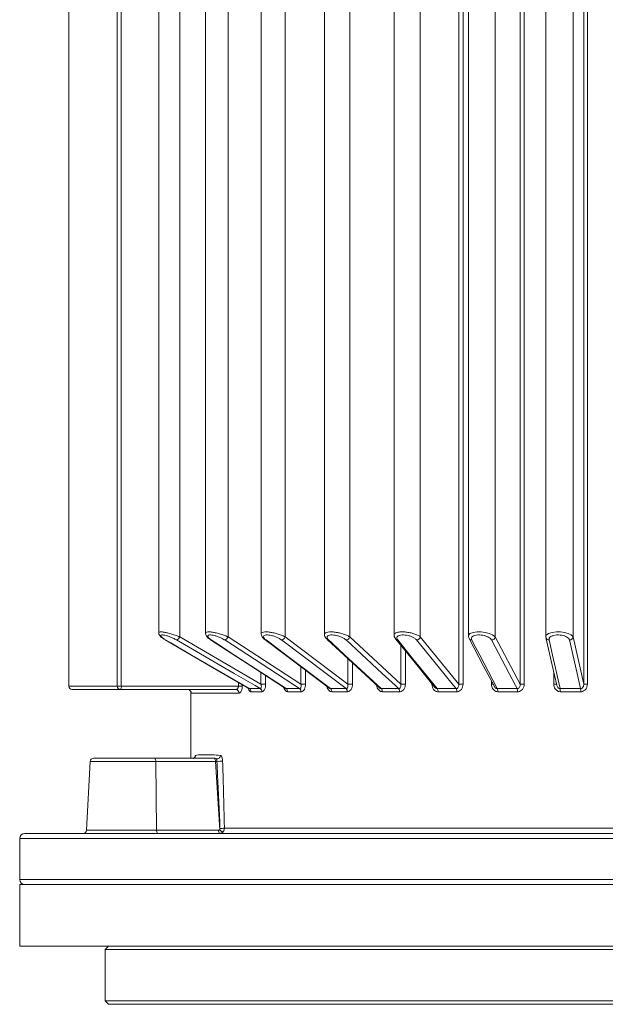
# Model space of a CAD drawing. Units: millimetres. Extents: x -908 to 2328, y -2885 to -590.
# Drawn here: x 1232 to 1403, y -1496 to -1208 of the extents above; entities that cross this region are included whole.
import ezdxf

# ---------------------------------------------------------------- set-up
doc = ezdxf.new("R2010")
doc.units = ezdxf.units.MM
doc.layers.get('0').update_dxf_attribs({"lineweight": 40})

msp = doc.modelspace()

# ---------------------------------------------------------------- linework, layer by layer
at = {"color": 7, "linetype": 'Continuous', "lineweight": 15}
for p, q in [((1246.189, -1072.567), (1246.189, -1402.772)), ((1246.223, -1072.826), (1246.223, -1402.772)), ((1260.321, -1402.772), (1260.321, -1072.826)), ((1261.546, -1071.826), (1261.546, -1402.772)), ((1272.484, -1071.826), (1272.484, -1387.133)), ((1278.613, -1071.826), (1278.613, -1388.358)), ((1286.15, -1071.826), (1286.15, -1387.262)), ((1292.759, -1071.826), (1292.759, -1388.358)), ((1302.422, -1071.826), (1302.422, -1387.405)), ((1309.454, -1071.826), (1309.454, -1388.358)), ((1320.937, -1071.826), (1320.937, -1387.59)), ((1328.324, -1071.826), (1328.324, -1388.358)), ((1341.283, -1071.826), (1341.283, -1387.775)), ((1348.949, -1071.826), (1348.949, -1388.358)), ((1360.174, -1402.195), (1360.174, -1071.826)), ((1361.454, -1071.826), (1361.454, -1402.195)), ((1363.004, -1071.826), (1363.004, -1387.981)), ((1370.868, -1071.826), (1370.868, -1388.358)), ((1378.132, -1402.195), (1378.132, -1071.826)), ((1379.319, -1071.826), (1379.319, -1402.195)), ((1385.615, -1071.826), (1385.615, -1388.197)), ((1393.59, -1071.826), (1393.59, -1388.358)), ((1396.733, -1402.195), (1396.733, -1071.826)), ((1397.799, -1071.826), (1397.799, -1402.195)), ((1278.613, -1388.358), (1302.379, -1402.195)), ((1292.759, -1388.358), (1314.034, -1402.195)), ((1309.454, -1388.358), (1327.763, -1402.195)), ((1328.324, -1388.358), (1343.258, -1402.195)), ((1343.258, -1402.195), (1343.258, -1390.839)), ((1348.949, -1388.358), (1360.174, -1402.195)), ((1370.868, -1388.358), (1378.132, -1402.195)), ((1385.629, -1388.225), (1385.694, -1388.57)), ((1393.59, -1388.358), (1396.733, -1402.195)), ((1344.603, -1392.497), (1344.603, -1402.195)), ((1327.763, -1402.195), (1327.763, -1394.693)), ((1329.142, -1395.971), (1329.142, -1402.195)), ((1302.379, -1402.195), (1302.379, -1398.777)), ((1303.736, -1399.66), (1303.736, -1402.195)), ((1314.034, -1402.195), (1314.034, -1397.084)), ((1315.418, -1398.129), (1315.418, -1402.195)), ((1387.941, -1402.195), (1387.941, -1398.626)), ((1295.777, -1402.772), (1295.777, -1401.675)), ((1296.915, -1402.338), (1296.915, -1402.772)), ((1302.379, -1402.195), (1303.736, -1402.195)), ((1314.034, -1402.195), (1315.418, -1402.195)), ((1327.763, -1402.195), (1329.142, -1402.195)), ((1343.258, -1402.195), (1344.603, -1402.195)), ((1352.361, -1402.195), (1352.361, -1402.059)), ((1352.479, -1402.195), (1352.361, -1402.195)), ((1360.174, -1402.195), (1361.454, -1402.195)), ((1369.736, -1402.195), (1369.736, -1401.231)), ((1370.252, -1402.195), (1369.736, -1402.195)), ((1378.132, -1402.195), (1379.319, -1402.195)), ((1388.789, -1402.195), (1387.941, -1402.195)), ((1396.733, -1402.195), (1397.799, -1402.195)), ((1246.223, -1402.772), (1246.189, -1402.772)), ((1246.223, -1402.772), (1260.321, -1402.772)), ((1261.287, -1403.772), (1247.189, -1403.772)), ((1261.546, -1402.772), (1260.321, -1402.772)), ((1295.073, -1403.772), (1261.287, -1403.772)), ((1261.546, -1402.772), (1295.777, -1402.772)), ((1281.854, -1404.304), (1281.854, -1423.826)), ((1295.961, -1404.772), (1281.975, -1404.772)), ((1295.777, -1402.772), (1296.915, -1402.772)), ((1298.97, -1403.497), (1298.831, -1403.454)), ((1298.97, -1403.497), (1302.174, -1403.497)), ((1302.639, -1404.394), (1299.449, -1404.394)), ((1309.749, -1403.497), (1313.676, -1403.497)), ((1314.09, -1404.394), (1310.18, -1404.394)), ((1322.696, -1403.497), (1327.26, -1403.497)), ((1327.614, -1404.394), (1323.07, -1404.394)), ((1337.523, -1403.497), (1342.622, -1403.497)), ((1342.907, -1404.394), (1337.831, -1404.394)), ((1353.9, -1403.497), (1359.418, -1403.497)), ((1359.629, -1404.394), (1354.135, -1404.394)), ((1371.459, -1403.497), (1377.275, -1403.497)), ((1377.406, -1404.394), (1371.616, -1404.394)), ((1389.809, -1403.497), (1395.792, -1403.497)), ((1395.841, -1404.394), (1389.884, -1404.394)), ((1252.465, -1424.773), (1251.411, -1444.878)), ((1271.606, -1424.773), (1252.465, -1424.773)), ((1253.464, -1423.826), (1271.347, -1423.826)), ((1271.347, -1423.826), (1288.792, -1423.826)), ((1271.606, -1424.773), (1271.878, -1444.878)), ((1289.051, -1424.773), (1271.606, -1424.773)), ((1290.333, -1444.755), (1289.051, -1424.773)), ((1251.411, -1444.878), (1271.878, -1444.878)), ((1271.878, -1444.878), (1290.015, -1444.878)), ((1291.669, -1444.326), (1482.332, -1444.326)), ((1231.854, -1447.326), (1231.854, -1459.326)), ((1581.854, -1447.326), (1231.854, -1447.326)), ((1233.354, -1445.826), (1580.354, -1445.826)), ((1231.854, -1459.326), (1283.111, -1459.326)), ((1283.111, -1459.326), (1581.854, -1459.326)), ((1231.854, -1460.826), (1231.854, -1478.826)), ((1581.854, -1460.826), (1231.854, -1460.826)), ((1581.854, -1478.826), (1231.854, -1478.826)), ((1257.854, -1478.826), (1256.854, -1479.826)), ((1256.854, -1479.826), (1256.854, -1494.826)), ((1406.854, -1479.826), (1256.854, -1479.826)), ((1256.854, -1494.826), (1257.854, -1495.826)), ((1256.854, -1494.826), (1406.854, -1494.826)), ((1406.854, -1495.826), (1257.854, -1495.826))]:
    msp.add_line(p, q, dxfattribs=at)
at = {"color": 7, "linetype": 'Continuous', "lineweight": 15, "flags": 128}
for points in [[(1363.06, -1387.981), (1363.027, -1387.826), (1363.47, -1387.357), (1364.386, -1387.039), (1365.545, -1386.902), (1366.762, -1386.923), (1367.953, -1387.072), (1369.069, -1387.339), (1370.037, -1387.72), (1370.735, -1388.2), (1370.868, -1388.358), (1370.868, -1388.358)], [(1385.67, -1388.21), (1385.747, -1387.826), (1386.4, -1387.357), (1387.477, -1387.039), (1388.728, -1386.902), (1389.971, -1386.923), (1391.133, -1387.072), (1392.168, -1387.339), (1393.003, -1387.72), (1393.519, -1388.2), (1393.59, -1388.358), (1393.59, -1388.358)], [(1274.385, -1389.222), (1288.223, -1397.279), (1298.831, -1403.453)], [(1274.385, -1389.222), (1274.414, -1389.237), (1274.509, -1389.255)], [(1274.509, -1389.255), (1276.028, -1390.139), (1282.104, -1393.677), (1298.97, -1403.497)], [(1302.174, -1403.497), (1300.655, -1402.612), (1294.579, -1399.075), (1277.711, -1389.255)], [(1287.648, -1389.196), (1287.733, -1389.237), (1287.852, -1389.255)], [(1287.648, -1389.197), (1300.035, -1397.253), (1309.513, -1403.415)], [(1287.852, -1389.255), (1289.212, -1390.139), (1294.65, -1393.677), (1309.749, -1403.497)], [(1313.676, -1403.497), (1312.316, -1402.612), (1306.877, -1399.075), (1291.777, -1389.255)], [(1303.545, -1389.156), (1314.205, -1397.213), (1322.336, -1403.356)], [(1303.853, -1389.255), (1305.023, -1390.139), (1309.703, -1393.677), (1322.696, -1403.497)], [(1327.26, -1403.497), (1326.09, -1402.612), (1321.409, -1399.075), (1308.414, -1389.255)], [(1321.718, -1389.092), (1330.413, -1397.149), (1337.019, -1403.268)], [(1322.155, -1389.255), (1323.109, -1390.139), (1326.926, -1393.677), (1337.523, -1403.497)], [(1342.622, -1403.497), (1341.667, -1402.612), (1337.849, -1399.075), (1327.25, -1389.255)], [(1341.757, -1388.988), (1348.292, -1397.045), (1353.218, -1403.115)], [(1342.349, -1389.255), (1343.066, -1390.139), (1345.935, -1393.677), (1353.9, -1403.497)], [(1359.418, -1403.497), (1358.701, -1402.612), (1355.831, -1399.075), (1347.864, -1389.255)], [(1363.221, -1388.823), (1367.451, -1396.88), (1370.6, -1402.876)], [(1363.983, -1389.255), (1364.448, -1390.139), (1366.304, -1393.677), (1371.459, -1403.497)], [(1377.275, -1403.497), (1376.81, -1402.612), (1374.953, -1399.075), (1369.796, -1389.255)], [(1385.659, -1388.58), (1387.489, -1396.637), (1388.825, -1402.52)], [(1386.576, -1389.255), (1386.777, -1390.139), (1387.58, -1393.677), (1389.809, -1403.497)], [(1395.792, -1403.497), (1395.591, -1402.612), (1394.787, -1399.075), (1392.555, -1389.255)]]:
    msp.add_lwpolyline(points, dxfattribs=at)
at = {"color": 7, "linetype": 'Continuous', "lineweight": 15}
for centre, radius, start, end in [((1277.324, -1387.964), 1.348, 286.68984, 342.99485), ((1291.521, -1387.989), 1.292, 281.43697, 343.38752), ((1303.846, -1388.749), 0.506, 233.70075, 270.79746), ((1308.252, -1388.016), 1.25, 277.45707, 344.10036), ((1322.143, -1388.621), 0.634, 228.18, 271.10462), ((1327.158, -1388.053), 1.205, 274.34832, 345.3478), ((1342.331, -1388.505), 0.75, 220.10795, 271.36781), ((1347.826, -1388.104), 1.151, 271.8682, 347.26302), ((1363.958, -1388.411), 0.844, 209.24192, 271.74052), ((1369.798, -1388.169), 1.087, 269.884, 349.94988), ((1386.547, -1388.334), 0.922, 195.31075, 271.77653), ((1392.584, -1388.243), 1.012, 268.35003, 353.49165), ((1247.189, -1402.772), 1, 180, 270), ((1247.206, -1402.788), 0.983, 179.02403, 268.98991), ((1261.304, -1402.788), 0.983, 179.02403, 268.98991), ((1260.386, -1403.005), 1.183, 319.60686, 11.36996), ((1280.976, -1404.77), 0.999, 66.4064, 89.99433), ((1280.975, -1404.771), 1, 359.99132, 66.3794), ((1295.013, -1404.718), 0.949, 356.78294, 86.37308), ((1298.425, -1404.365), 1.025, 358.38263, 57.85237), ((1301.606, -1404.36), 1.033, 358.13271, 56.68014), ((1309.124, -1404.349), 1.057, 357.59166, 53.7799), ((1313.019, -1404.344), 1.072, 357.34629, 52.20099), ((1321.953, -1404.333), 1.118, 356.88235, 48.37345), ((1326.467, -1404.327), 1.149, 356.70288, 46.32778), ((1336.595, -1404.317), 1.239, 356.44602, 41.45691), ((1341.611, -1404.312), 1.299, 356.40039, 38.89588), ((1352.654, -1404.303), 1.484, 356.49229, 32.89969), ((1358.018, -1404.299), 1.614, 356.63511, 29.80749), ((1369.559, -1404.292), 2.059, 357.16903, 22.71816), ((1374.992, -1404.289), 2.417, 357.52639, 19.14305), ((1385.819, -1404.285), 4.067, 358.47212, 11.17839), ((1389.635, -1404.284), 6.207, 358.98687, 7.28571), ((1253.464, -1424.826), 1, 90, 177), ((1270.509, -1424.563), 1.117, 349.16076, 41.35193), ((1282.243, -1423.02), 0.993, 305.7167, 0.60166), ((1288.792, -1424.826), 1, 63.09871, 90), ((1287.954, -1424.563), 1.117, 349.16076, 41.35193), ((1289.982, -1441.391), 16.644, 91.60644, 93.20792), ((1289.577, -1423.042), 0.954, 246.47513, 1.98979), ((1289.929, -1415.298), 9.465, 267.49447, 277.49769), ((1250.413, -1444.826), 1, 270, 357), ((1272.975, -1445.088), 1.117, 169.16066, 221.35198), ((1291.112, -1445.088), 1.116, 169.15487, 221.35441), ((1292.097, -1443.463), 2.186, 216.21128, 245.70013), ((1290.495, -1432.355), 12.028, 269.54318, 275.59978), ((1233.354, -1447.326), 1.5, 90, 180), ((1233.354, -1459.326), 1.5, 180, 270)]:
    msp.add_arc(centre, radius, start, end, dxfattribs=at)
for points, knots in [([(1272.504, -1387.135), (1272.501, -1387.202), (1272.493, -1387.413), (1272.637, -1387.745), (1272.899, -1388.13), (1273.35, -1388.542), (1273.873, -1388.928), (1274.313, -1389.171), (1274.438, -1389.24)], [0, 0, 0, 0, 0.0603132, 0.1895952, 0.3559496, 0.5874472, 0.8823503, 1, 1, 1, 1]), ([(1272.541, -1387.133), (1272.524, -1387.1), (1272.457, -1386.966), (1272.82, -1386.884), (1273.532, -1386.898), (1274.521, -1387.055), (1275.687, -1387.331), (1276.981, -1387.721), (1277.976, -1388.086), (1278.489, -1388.305), (1278.613, -1388.358)], [0, 0, 0, 0, 0.05092102, 0.20711246, 0.35014893, 0.48846359, 0.63036645, 0.78219741, 0.94754623, 1, 1, 1, 1]), ([(1277.711, -1389.255), (1277.618, -1389.202), (1277.234, -1388.984), (1276.492, -1388.62), (1275.521, -1388.23), (1274.643, -1387.953), (1273.902, -1387.796), (1273.345, -1387.775), (1273.056, -1387.918), (1273.15, -1388.242), (1273.637, -1388.712), (1274.219, -1389.074), (1274.509, -1389.255)], [0, 0, 0, 0, 0.036078, 0.1494965, 0.2526387, 0.3478385, 0.4396044, 0.533991, 0.6374273, 0.7531753, 0.8767529, 1, 1, 1, 1]), ([(1286.175, -1387.268), (1286.17, -1387.336), (1286.152, -1387.577), (1286.329, -1387.961), (1286.646, -1388.41), (1287.096, -1388.828), (1287.532, -1389.107), (1287.718, -1389.226)], [0, 0, 0, 0, 0.0720053, 0.2555071, 0.4745624, 0.7770609, 1, 1, 1, 1]), ([(1286.205, -1387.268), (1286.207, -1387.184), (1286.212, -1386.995), (1286.774, -1386.88), (1287.65, -1386.899), (1288.737, -1387.055), (1289.955, -1387.331), (1291.243, -1387.721), (1292.185, -1388.086), (1292.647, -1388.305), (1292.759, -1388.358)], [0, 0, 0, 0, 0.1156123, 0.2611583, 0.3944469, 0.5233354, 0.6555651, 0.797048, 0.9511294, 1, 1, 1, 1]), ([(1291.777, -1389.255), (1291.693, -1389.202), (1291.347, -1388.984), (1290.644, -1388.62), (1289.679, -1388.23), (1288.762, -1387.953), (1287.945, -1387.796), (1287.274, -1387.775), (1286.837, -1387.918), (1286.765, -1388.242), (1287.092, -1388.712), (1287.599, -1389.074), (1287.852, -1389.255)], [0, 0, 0, 0, 0.0360737, 0.149496, 0.25264, 0.3478388, 0.4396053, 0.5339843, 0.6374188, 0.7531782, 0.8767582, 1, 1, 1, 1]), ([(1302.448, -1387.405), (1302.439, -1387.389), (1302.351, -1387.222), (1302.684, -1387.026), (1303.405, -1386.876), (1304.432, -1386.9), (1305.591, -1387.055), (1306.835, -1387.331), (1308.087, -1387.721), (1308.955, -1388.086), (1309.357, -1388.305), (1309.454, -1388.358)], [0, 0, 0, 0, 0.0161668, 0.1676008, 0.3045972, 0.4300412, 0.5513521, 0.67581, 0.8089735, 0.953994, 1, 1, 1, 1]), ([(1302.453, -1387.411), (1302.444, -1387.475), (1302.411, -1387.731), (1302.6, -1388.149), (1302.957, -1388.655), (1303.278, -1388.985), (1303.543, -1389.154), (1303.547, -1389.156)], [0, 0, 0, 0, 0.0825226, 0.3324521, 0.6200338, 0.9943432, 1, 1, 1, 1]), ([(1308.414, -1389.255), (1308.341, -1389.202), (1308.041, -1388.984), (1307.393, -1388.62), (1306.454, -1388.23), (1305.519, -1387.953), (1304.643, -1387.796), (1303.874, -1387.775), (1303.299, -1387.918), (1303.062, -1388.242), (1303.222, -1388.712), (1303.643, -1389.074), (1303.853, -1389.255)], [0, 0, 0, 0, 0.0360799, 0.149498, 0.2526435, 0.3478456, 0.4396123, 0.5339931, 0.6374281, 0.7531807, 0.8767532, 1, 1, 1, 1]), ([(1320.968, -1387.603), (1320.969, -1387.734), (1320.969, -1388.076), (1321.253, -1388.572), (1321.496, -1388.92), (1321.712, -1389.082), (1321.723, -1389.091)], [0, 0, 0, 0, 0.2173134, 0.5683589, 0.9763749, 1, 1, 1, 1]), ([(1321.01, -1387.6), (1320.994, -1387.516), (1320.95, -1387.277), (1321.46, -1387.022), (1322.366, -1386.877), (1323.497, -1386.899), (1324.709, -1387.055), (1325.949, -1387.331), (1327.138, -1387.721), (1327.912, -1388.086), (1328.244, -1388.305), (1328.324, -1388.358)], [0, 0, 0, 0, 0.0772588, 0.2192915, 0.3477794, 0.4654364, 0.5792135, 0.6959439, 0.8208376, 0.956858, 1, 1, 1, 1]), ([(1327.25, -1389.255), (1327.19, -1389.202), (1326.941, -1388.984), (1326.363, -1388.62), (1325.472, -1388.23), (1324.54, -1387.953), (1323.625, -1387.796), (1322.774, -1387.775), (1322.074, -1387.918), (1321.678, -1388.242), (1321.667, -1388.712), (1321.992, -1389.074), (1322.155, -1389.255)], [0, 0, 0, 0, 0.0360756, 0.1495008, 0.2526436, 0.3478439, 0.4396098, 0.5339873, 0.6374201, 0.7531852, 0.8767509, 1, 1, 1, 1]), ([(1341.309, -1387.775), (1341.301, -1387.823), (1341.256, -1388.088), (1341.432, -1388.527), (1341.662, -1388.838), (1341.768, -1388.981)], [0, 0, 0, 0, 0.1043585, 0.5873158, 1, 1, 1, 1]), ([(1341.311, -1387.775), (1341.343, -1387.628), (1341.408, -1387.325), (1342.152, -1387.02), (1343.214, -1386.878), (1344.424, -1386.899), (1345.661, -1387.055), (1346.87, -1387.331), (1347.969, -1387.721), (1348.633, -1388.086), (1348.888, -1388.305), (1348.949, -1388.358)], [0, 0, 0, 0, 0.1260116, 0.26053746, 0.38223388, 0.49367573, 0.60144152, 0.71200434, 0.8303039, 0.95913067, 1, 1, 1, 1]), ([(1347.864, -1389.255), (1347.818, -1389.202), (1347.627, -1388.984), (1347.132, -1388.62), (1346.308, -1388.23), (1345.399, -1387.953), (1344.466, -1387.796), (1343.553, -1387.775), (1342.743, -1387.918), (1342.197, -1388.242), (1342.015, -1388.712), (1342.237, -1389.074), (1342.349, -1389.255)], [0, 0, 0, 0, 0.0360816, 0.1495036, 0.2526451, 0.3478464, 0.4396124, 0.5339875, 0.6374284, 0.7531804, 0.8767567, 1, 1, 1, 1]), ([(1363.043, -1387.982), (1363.034, -1388.096), (1363.009, -1388.395), (1363.15, -1388.654), (1363.237, -1388.815)], [0, 0, 0, 0, 0.38093097, 1, 1, 1, 1]), ([(1369.796, -1389.255), (1369.764, -1389.202), (1369.635, -1388.984), (1369.234, -1388.62), (1368.496, -1388.23), (1367.631, -1387.953), (1366.701, -1387.796), (1365.746, -1387.775), (1364.845, -1387.918), (1364.16, -1388.242), (1363.811, -1388.712), (1363.926, -1389.074), (1363.983, -1389.255)], [0, 0, 0, 0, 0.0360884, 0.1494987, 0.2526411, 0.3478446, 0.4396108, 0.5339879, 0.6374204, 0.7531822, 0.8767492, 1, 1, 1, 1]), ([(1392.555, -1389.255), (1392.54, -1389.202), (1392.475, -1388.984), (1392.177, -1388.62), (1391.541, -1388.23), (1390.74, -1387.953), (1389.832, -1387.796), (1388.857, -1387.775), (1387.884, -1387.918), (1387.076, -1388.242), (1386.569, -1388.712), (1386.574, -1389.074), (1386.576, -1389.255)], [0, 0, 0, 0, 0.0360766, 0.1494912, 0.2526358, 0.3478416, 0.4396071, 0.5339856, 0.6374208, 0.7531814, 0.8767522, 1, 1, 1, 1]), ([(1302.379, -1402.195), (1302.417, -1402.355), (1302.491, -1402.668), (1302.493, -1403.084), (1302.414, -1403.359), (1302.309, -1403.462), (1302.232, -1403.493), (1302.195, -1403.495), (1302.174, -1403.497)], [0, 0, 0, 0, 0.27185528, 0.53111166, 0.75316863, 0.89261226, 0.93868396, 1, 1, 1, 1]), ([(1302.639, -1404.394), (1302.68, -1404.391), (1302.845, -1404.379), (1303.142, -1404.199), (1303.466, -1403.713), (1303.693, -1403.007), (1303.722, -1402.465), (1303.736, -1402.195)], [0, 0, 0, 0, 0.0692667, 0.274099, 0.503863, 0.7520172, 1, 1, 1, 1]), ([(1314.034, -1402.195), (1314.066, -1402.355), (1314.128, -1402.668), (1314.096, -1403.084), (1313.977, -1403.359), (1313.842, -1403.462), (1313.747, -1403.493), (1313.702, -1403.495), (1313.676, -1403.497)], [0, 0, 0, 0, 0.27182528, 0.53111319, 0.7531633, 0.89260255, 0.93864519, 1, 1, 1, 1]), ([(1314.09, -1404.394), (1314.14, -1404.391), (1314.34, -1404.379), (1314.7, -1404.199), (1315.092, -1403.714), (1315.366, -1403.007), (1315.401, -1402.465), (1315.418, -1402.195)], [0, 0, 0, 0, 0.0692745, 0.2740902, 0.5038767, 0.7520184, 1, 1, 1, 1]), ([(1327.763, -1402.195), (1327.787, -1402.355), (1327.836, -1402.668), (1327.77, -1403.084), (1327.615, -1403.359), (1327.452, -1403.462), (1327.341, -1403.493), (1327.289, -1403.495), (1327.26, -1403.497)], [0, 0, 0, 0, 0.2718479, 0.5311049, 0.7531862, 0.8925921, 0.9386645, 1, 1, 1, 1]), ([(1327.614, -1404.394), (1327.672, -1404.391), (1327.902, -1404.379), (1328.317, -1404.199), (1328.768, -1403.713), (1329.083, -1403.007), (1329.122, -1402.465), (1329.142, -1402.195)], [0, 0, 0, 0, 0.0692637, 0.2740917, 0.5038719, 0.75202, 1, 1, 1, 1]), ([(1336.244, -1402.55), (1336.254, -1402.664), (1336.283, -1403.009), (1336.499, -1403.52), (1336.859, -1404.006), (1337.317, -1404.33), (1337.66, -1404.373), (1337.831, -1404.394)], [0, 0, 0, 0, 0.117431, 0.3569406, 0.576364, 0.7882356, 1, 1, 1, 1]), ([(1343.258, -1402.195), (1343.275, -1402.355), (1343.309, -1402.668), (1343.211, -1403.084), (1343.023, -1403.359), (1342.837, -1403.462), (1342.712, -1403.493), (1342.655, -1403.495), (1342.622, -1403.497)], [0, 0, 0, 0, 0.2718473, 0.5311111, 0.7531574, 0.8925819, 0.9386533, 1, 1, 1, 1]), ([(1342.907, -1404.394), (1342.972, -1404.391), (1343.228, -1404.379), (1343.688, -1404.199), (1344.188, -1403.713), (1344.537, -1403.007), (1344.581, -1402.465), (1344.603, -1402.195)], [0, 0, 0, 0, 0.0692678, 0.2740898, 0.503863, 0.752018, 1, 1, 1, 1]), ([(1352.361, -1402.195), (1352.361, -1402.332), (1352.371, -1402.468), (1352.411, -1402.736), (1352.441, -1402.87), (1352.522, -1403.128), (1352.572, -1403.252), (1352.693, -1403.49), (1352.763, -1403.604), (1353.001, -1403.915), (1353.198, -1404.09), (1353.53, -1404.269), (1353.648, -1404.316), (1353.888, -1404.378), (1354.01, -1404.394), (1354.135, -1404.394)], [0, 0, 0, 0, 0.125, 0.125, 0.25, 0.25, 0.375, 0.375, 0.5, 0.5, 0.75, 0.75, 0.875, 0.875, 1, 1, 1, 1]), ([(1360.174, -1402.195), (1360.183, -1402.355), (1360.202, -1402.668), (1360.074, -1403.084), (1359.857, -1403.359), (1359.651, -1403.462), (1359.515, -1403.493), (1359.454, -1403.495), (1359.418, -1403.497)], [0, 0, 0, 0, 0.2718468, 0.5311127, 0.7531471, 0.8925882, 0.9386456, 1, 1, 1, 1]), ([(1359.629, -1404.394), (1359.699, -1404.391), (1359.974, -1404.379), (1360.47, -1404.199), (1361.008, -1403.713), (1361.383, -1403.007), (1361.43, -1402.465), (1361.454, -1402.195)], [0, 0, 0, 0, 0.06926759, 0.27408821, 0.5038648, 0.75201644, 1, 1, 1, 1]), ([(1369.736, -1402.195), (1369.754, -1402.429), (1369.79, -1402.895), (1370.075, -1403.521), (1370.496, -1404.006), (1371.024, -1404.331), (1371.419, -1404.373), (1371.616, -1404.394)], [0, 0, 0, 0, 0.21459781, 0.42773253, 0.62300619, 0.81153918, 1, 1, 1, 1]), ([(1378.132, -1402.195), (1378.134, -1402.355), (1378.137, -1402.668), (1377.982, -1403.084), (1377.74, -1403.359), (1377.52, -1403.462), (1377.376, -1403.493), (1377.312, -1403.495), (1377.275, -1403.497)], [0, 0, 0, 0, 0.27182478, 0.53110483, 0.75314655, 0.89258354, 0.93862958, 1, 1, 1, 1]), ([(1377.406, -1404.394), (1377.479, -1404.391), (1377.769, -1404.379), (1378.288, -1404.199), (1378.852, -1403.713), (1379.245, -1403.007), (1379.294, -1402.465), (1379.319, -1402.195)], [0, 0, 0, 0, 0.06927497, 0.27409878, 0.50387053, 0.75201892, 1, 1, 1, 1]), ([(1387.941, -1402.195), (1387.959, -1402.429), (1387.997, -1402.895), (1388.291, -1403.521), (1388.727, -1404.006), (1389.273, -1404.331), (1389.68, -1404.373), (1389.884, -1404.394)], [0, 0, 0, 0, 0.2145975, 0.42773, 0.62300642, 0.81154346, 1, 1, 1, 1]), ([(1389.809, -1403.497), (1389.721, -1403.489), (1389.617, -1403.48), (1389.418, -1403.404), (1389.208, -1403.265), (1388.986, -1402.974), (1388.86, -1402.711), (1388.838, -1402.549), (1388.833, -1402.519)], [0, 0, 0, 0, 0.1745202, 0.2063135, 0.4218037, 0.6606849, 0.9376548, 1, 1, 1, 1]), ([(1396.733, -1402.195), (1396.726, -1402.355), (1396.714, -1402.668), (1396.535, -1403.084), (1396.274, -1403.359), (1396.044, -1403.462), (1395.896, -1403.493), (1395.83, -1403.495), (1395.792, -1403.497)], [0, 0, 0, 0, 0.2718468, 0.5311059, 0.7531542, 0.8925823, 0.9386381, 1, 1, 1, 1]), ([(1395.841, -1404.394), (1395.916, -1404.391), (1396.212, -1404.379), (1396.745, -1404.199), (1397.321, -1403.713), (1397.723, -1403.007), (1397.774, -1402.465), (1397.799, -1402.195)], [0, 0, 0, 0, 0.0692694, 0.274096, 0.5038687, 0.7520202, 1, 1, 1, 1]), ([(1281.368, -1403.865), (1281.425, -1403.888), (1281.562, -1403.944), (1281.723, -1404.098), (1281.845, -1404.27), (1281.907, -1404.413), (1281.932, -1404.5), (1281.941, -1404.542), (1281.943, -1404.558), (1281.942, -1404.553), (1281.942, -1404.552)], [0, 0, 0, 0, 0.1543023, 0.3692873, 0.5500607, 0.6926674, 0.7931989, 0.8805624, 0.9876391, 1, 1, 1, 1]), ([(1281.94, -1404.553), (1281.942, -1404.589), (1281.951, -1404.747), (1281.965, -1404.761), (1281.975, -1404.772)], [0, 0, 0, 0, 0.22901937, 1, 1, 1, 1]), ([(1295.777, -1402.772), (1295.769, -1402.882), (1295.753, -1403.105), (1295.633, -1403.4), (1295.459, -1403.625), (1295.263, -1403.752), (1295.13, -1403.766), (1295.073, -1403.772)], [0, 0, 0, 0, 0.20077112, 0.40469153, 0.61591122, 0.83648753, 1, 1, 1, 1]), ([(1295.961, -1404.772), (1296.038, -1404.76), (1296.22, -1404.732), (1296.489, -1404.474), (1296.724, -1404.021), (1296.884, -1403.432), (1296.905, -1402.992), (1296.915, -1402.772)], [0, 0, 0, 0, 0.1582157, 0.3732659, 0.5834006, 0.7914862, 1, 1, 1, 1]), ([(1298.609, -1403.324), (1298.623, -1403.39), (1298.678, -1403.652), (1298.86, -1404.002), (1299.133, -1404.331), (1299.344, -1404.373), (1299.449, -1404.394)], [0, 0, 0, 0, 0.1029213, 0.4090567, 0.7046058, 1, 1, 1, 1]), ([(1298.818, -1403.458), (1298.833, -1403.463), (1298.878, -1403.477), (1298.874, -1403.481), (1298.871, -1403.483)], [0, 0, 0, 0, 0.3189019, 1, 1, 1, 1]), ([(1309.08, -1403.134), (1309.113, -1403.266), (1309.196, -1403.596), (1309.446, -1404.004), (1309.788, -1404.331), (1310.049, -1404.373), (1310.18, -1404.394)], [0, 0, 0, 0, 0.1849934, 0.4631219, 0.7316077, 1, 1, 1, 1]), ([(1309.516, -1403.419), (1309.516, -1403.419), (1309.518, -1403.42), (1309.516, -1403.418), (1309.514, -1403.417)], [0, 0, 0, 0, 0.0420592, 1, 1, 1, 1]), ([(1309.749, -1403.497), (1309.692, -1403.488), (1309.625, -1403.477), (1309.545, -1403.439), (1309.525, -1403.421), (1309.515, -1403.412)], [0, 0, 0, 0, 0.7374963, 0.87178318, 1, 1, 1, 1]), ([(1321.693, -1402.87), (1321.694, -1402.876), (1321.718, -1403.111), (1321.891, -1403.519), (1322.204, -1404.007), (1322.613, -1404.33), (1322.918, -1404.372), (1323.07, -1404.394)], [0, 0, 0, 0, 0.006953, 0.2764215, 0.5233362, 0.7617161, 1, 1, 1, 1]), ([(1322.696, -1403.497), (1322.63, -1403.489), (1322.551, -1403.479), (1322.431, -1403.424), (1322.381, -1403.381), (1322.342, -1403.347)], [0, 0, 0, 0, 0.5535345, 0.6544541, 1, 1, 1, 1]), ([(1337.523, -1403.497), (1337.449, -1403.489), (1337.361, -1403.48), (1337.188, -1403.406), (1337.098, -1403.331), (1337.019, -1403.267)], [0, 0, 0, 0, 0.4222261, 0.4991791, 1, 1, 1, 1]), ([(1353.9, -1403.497), (1353.819, -1403.489), (1353.723, -1403.48), (1353.536, -1403.403), (1353.372, -1403.301), (1353.266, -1403.161), (1353.226, -1403.109)], [0, 0, 0, 0, 0.3159031, 0.373467, 0.7635783, 1, 1, 1, 1]), ([(1371.459, -1403.497), (1371.374, -1403.489), (1371.273, -1403.48), (1371.077, -1403.404), (1370.872, -1403.264), (1370.688, -1403.056), (1370.625, -1402.909), (1370.609, -1402.872)], [0, 0, 0, 0, 0.2350156, 0.2778499, 0.56806, 0.8897672, 1, 1, 1, 1]), ([(1283.103, -1423.474), (1283.103, -1423.476), (1283.102, -1423.479), (1283.07, -1423.555), (1282.97, -1423.698), (1282.832, -1423.844), (1282.705, -1423.889), (1282.676, -1423.899)], [0, 0, 0, 0, 0.1583605, 0.3353064, 0.5490979, 0.8995197, 1, 1, 1, 1]), ([(1283.08, -1423.476), (1283.096, -1423.38), (1283.133, -1423.151), (1283.19, -1423.034), (1283.228, -1423.013), (1283.236, -1423.009)], [0, 0, 0, 0, 0.36508038, 0.86844017, 1, 1, 1, 1]), ([(1283.236, -1423.009), (1283.811, -1422.926), (1284.611, -1422.811), (1286.349, -1422.833), (1288.051, -1422.797), (1289.703, -1422.938), (1290.531, -1423.009)], [0, 0, 0, 0, 0.3594695, 0.499975, 0.7495538, 1, 1, 1, 1]), ([(1289.515, -1424.754), (1289.514, -1424.726), (1289.509, -1424.596), (1289.478, -1424.373), (1289.405, -1424.135), (1289.321, -1423.981), (1289.262, -1423.954), (1289.239, -1423.943)], [0, 0, 0, 0, 0.0717246, 0.3298654, 0.5871878, 0.8441327, 1, 1, 1, 1]), ([(1290.399, -1444.383), (1290.171, -1439.168), (1289.884, -1432.623), (1289.578, -1426.082), (1289.515, -1424.754)], [0, 0, 0, 0, 0.7968549, 1, 1, 1, 1]), ([(1290.531, -1423.009), (1290.605, -1423.04), (1290.752, -1423.101), (1290.947, -1423.441), (1291.091, -1423.922), (1291.151, -1424.367), (1291.162, -1424.626), (1291.164, -1424.682)], [0, 0, 0, 0, 0.2325375, 0.4654955, 0.699422, 0.9346132, 1, 1, 1, 1]), ([(1291.164, -1424.682), (1291.203, -1426.011), (1291.394, -1432.555), (1291.547, -1439.105), (1291.669, -1444.326)], [0, 0, 0, 0, 0.2031616, 1, 1, 1, 1]), ([(1290.015, -1444.878), (1290.022, -1444.878), (1290.084, -1444.877), (1290.201, -1444.853), (1290.289, -1444.787), (1290.333, -1444.755)], [0, 0, 0, 0, 0.06173718, 0.53081881, 1, 1, 1, 1]), ([(1291.197, -1445.456), (1291.069, -1445.554), (1290.812, -1445.75), (1290.472, -1445.822), (1290.294, -1445.825), (1290.274, -1445.826)], [0, 0, 0, 0, 0.4700103, 0.9383877, 1, 1, 1, 1]), ([(1290.333, -1444.755), (1290.343, -1444.734), (1290.373, -1444.668), (1290.399, -1444.542), (1290.399, -1444.437), (1290.399, -1444.383)], [0, 0, 0, 0, 0.1829702, 0.5715841, 1, 1, 1, 1]), ([(1291.669, -1444.326), (1291.655, -1444.493), (1291.626, -1444.828), (1291.429, -1445.212), (1291.258, -1445.392), (1291.197, -1445.456)], [0, 0, 0, 0, 0.3934193, 0.7873367, 1, 1, 1, 1])]:
    msp.add_open_spline(points, degree=3, knots=knots, dxfattribs=at)

doc.saveas('drawing.dxf')
